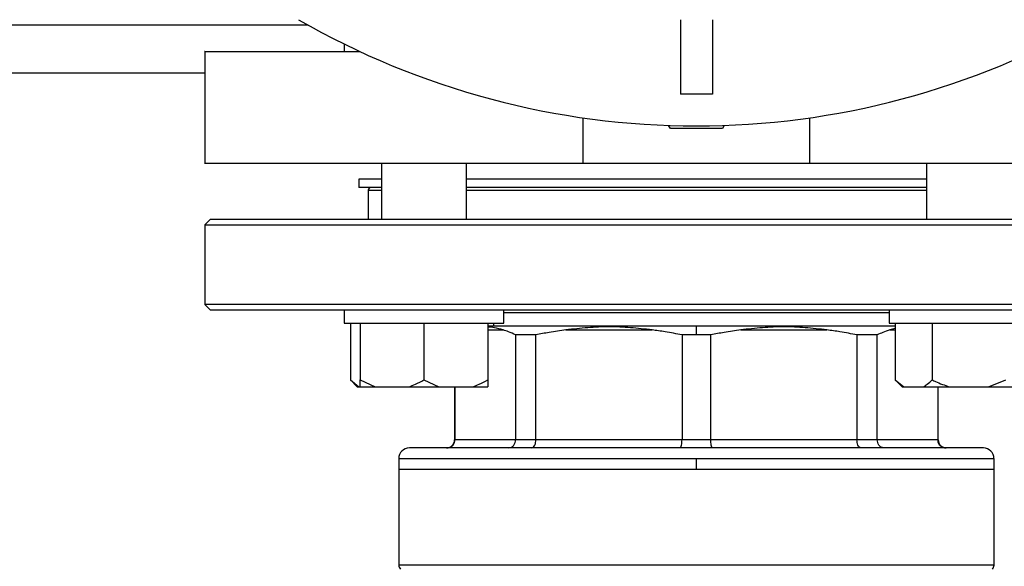
# Model space of a CAD drawing. Units: millimetres. Extents: x 4 to 416, y 4 to 293.
# Drawn here: x 87 to 97, y 206 to 211 of the extents above; entities that cross this region are included whole.
import ezdxf

# ---------------------------------------------------------------- set-up
doc = ezdxf.new("R2010")
doc.units = ezdxf.units.MM
doc.layers.add('FORMAT', color=7, linetype='Continuous')
doc.styles.add('SLDTEXTSTYLE0', font='TXT', dxfattribs={"width": 0.75})
doc.dimstyles.new('SLDDIMSTYLE0', dxfattribs={"dimtxt": 3.5, "dimasz": 3.556, "dimexe": 0, "dimexo": 0.0625, "dimgap": 0.875, "dimtad": 1, "dimdec": 0, "dimlfac": 18, "dimrnd": 1e-09, "dimzin": 12, "dimdsep": 46, "dimtxsty": 'SLDTEXTSTYLE0', "dimsah": 1, "dimcen": 0.09, "dimadec": 0, "dimazin": 3, "dimtfac": 1, "dimtdec": 0, "dimtofl": 0, "dimtmove": 0, "dimatfit": 3, "dimfxl": 0, "dimfrac": 2, "dimtolj": 1, "dimtzin": 12, "dimarcsym": 0})

# ---------------------------------------------------------------- blocks, each defined once
blk = doc.blocks.new('_D_2')
at = {"layer": 'FORMAT', "color": 7}
for p, q in [((49.866, 210.183), (49.866, 159.876)), ((167.088, 210.183), (167.088, 159.876)), ((167.088, 160.876), (49.866, 160.876))]:
    blk.add_line(p, q, dxfattribs=at)
for points in [[(49.866, 160.876), (53.422, 160.495), (53.422, 161.257)], [(167.088, 160.876), (163.532, 161.257), (163.532, 160.495)]]:
    blk.add_solid(points, dxfattribs=at)
at = {"layer": 'FORMAT', "color": 7, "insert": (101.8, 165.388), "char_height": 3.5, "attachment_point": 1, "style": 'SLDTEXTSTYLE0'}
blk.add_mtext('2110', dxfattribs=at)

msp = doc.modelspace()

# ---------------------------------------------------------------- linework, layer by layer
at = {"color": 7, "linetype": 'Continuous', "lineweight": 25}
for p, q in [((94.005, 211.238), (94.005, 210.46)), ((94.338, 211.238), (94.338, 210.46)), ((89.033, 210.905), (89.033, 209.738)), ((90.49, 210.984), (90.49, 210.905)), ((70.699, 210.683), (89.033, 210.683)), ((94.338, 210.46), (94.005, 210.46)), ((92.985, 210.212), (92.985, 209.738)), ((95.358, 209.738), (95.358, 210.212)), ((93.899, 210.099), (93.88, 210.132)), ((94.444, 210.099), (93.899, 210.099)), ((94.463, 210.132), (94.444, 210.099)), ((90.879, 209.738), (90.879, 209.149)), ((91.768, 209.149), (91.768, 209.738)), ((92.985, 209.738), (95.358, 209.738)), ((96.575, 209.738), (96.575, 209.149)), ((90.644, 209.572), (90.644, 209.483)), ((90.879, 209.572), (90.644, 209.572)), ((96.575, 209.572), (91.768, 209.572)), ((90.879, 209.483), (90.644, 209.483)), ((90.741, 209.455), (90.741, 209.149)), ((96.575, 209.483), (91.768, 209.483)), ((89.088, 209.149), (89.033, 209.094)), ((99.255, 209.149), (89.088, 209.149)), ((89.033, 209.094), (89.033, 208.26)), ((89.033, 209.094), (99.31, 209.094)), ((89.033, 208.26), (89.088, 208.205)), ((99.31, 208.26), (89.033, 208.26)), ((89.088, 208.205), (99.255, 208.205)), ((90.49, 208.205), (90.49, 208.066)), ((92.157, 208.066), (92.157, 208.205)), ((92.157, 208.177), (96.186, 208.177)), ((96.186, 208.205), (96.186, 208.066)), ((90.49, 208.066), (92.157, 208.066)), ((90.554, 208.066), (90.554, 207.472)), ((90.657, 208.066), (90.657, 207.472)), ((91.323, 208.066), (91.323, 207.472)), ((91.99, 208.066), (91.99, 207.472)), ((91.99, 208.038), (94.171, 208.038)), ((94.171, 208.038), (96.25, 208.038)), ((94.171, 207.942), (94.171, 208.038)), ((96.186, 208.066), (97.853, 208.066)), ((96.25, 208.009), (96.192, 207.994)), ((96.25, 208.066), (96.25, 207.472)), ((96.635, 208.066), (96.635, 207.472)), ((92.494, 207.942), (92.281, 207.942)), ((92.281, 207.942), (92.281, 206.844)), ((92.494, 206.844), (92.494, 207.942)), ((92.807, 207.994), (93.708, 207.994)), ((94.171, 207.942), (94.021, 207.942)), ((94.021, 207.942), (94.021, 206.844)), ((94.322, 207.942), (94.171, 207.942)), ((94.322, 206.844), (94.322, 207.942)), ((94.635, 207.994), (95.536, 207.994)), ((96.062, 207.942), (95.849, 207.942)), ((95.849, 207.942), (95.849, 206.844)), ((96.062, 206.844), (96.062, 207.942)), ((90.554, 207.472), (90.626, 207.399)), ((90.554, 207.472), (90.643, 207.399)), ((90.626, 207.399), (90.643, 207.399)), ((90.643, 207.399), (90.657, 207.399)), ((90.657, 207.472), (90.812, 207.399)), ((90.657, 207.399), (90.657, 207.472)), ((90.657, 207.399), (90.812, 207.399)), ((90.812, 207.399), (91.168, 207.399)), ((91.168, 207.399), (91.479, 207.399)), ((91.323, 207.472), (91.479, 207.399)), ((91.479, 207.399), (91.835, 207.399)), ((91.644, 207.399), (91.644, 206.844)), ((91.648, 206.844), (91.648, 207.399)), ((91.835, 207.399), (91.99, 207.399)), ((96.25, 207.472), (96.322, 207.399)), ((96.25, 207.472), (96.34, 207.399)), ((96.322, 207.399), (96.34, 207.399)), ((96.34, 207.399), (96.545, 207.399)), ((96.545, 207.399), (96.814, 207.399)), ((96.695, 207.399), (96.695, 206.844)), ((96.699, 206.844), (96.699, 207.399)), ((96.814, 207.399), (97.225, 207.399)), ((97.225, 207.399), (97.404, 207.472)), ((97.225, 207.399), (97.494, 207.399)), ((92.281, 206.844), (91.648, 206.844)), ((92.494, 206.844), (92.281, 206.844)), ((94.021, 206.844), (92.494, 206.844)), ((94.322, 206.844), (94.021, 206.844)), ((95.849, 206.844), (94.322, 206.844)), ((96.062, 206.844), (95.849, 206.844)), ((96.695, 206.844), (96.062, 206.844)), ((97.171, 206.76), (91.171, 206.76)), ((91.06, 206.649), (91.06, 206.538)), ((94.171, 206.649), (97.283, 206.649)), ((94.171, 206.538), (94.171, 206.649)), ((97.283, 206.538), (97.283, 206.649)), ((91.06, 206.538), (91.06, 205.533)), ((91.06, 206.538), (94.171, 206.538)), ((94.171, 206.538), (97.283, 206.538)), ((97.283, 205.533), (97.283, 206.538))]:
    msp.add_line(p, q, dxfattribs=at)
at = {"color": 8, "linetype": 'Continuous', "lineweight": 25}
for p, q in [((69.62, 211.183), (90.112, 211.183)), ((90.741, 209.455), (90.879, 209.455)), ((91.768, 209.455), (96.575, 209.455)), ((91.99, 207.994), (92.151, 207.994)), ((96.192, 207.994), (96.25, 207.994)), ((91.648, 206.844), (91.644, 206.844)), ((96.699, 206.844), (96.695, 206.844)), ((91.06, 206.649), (94.171, 206.649)), ((97.283, 205.533), (91.06, 205.533))]:
    msp.add_line(p, q, dxfattribs=at)
at = {"color": 7, "linetype": 'Continuous', "lineweight": 25, "flags": 128}
msp.add_lwpolyline([(92.052, 208.066), (92.05, 208.049), (92.051, 208.038)], dxfattribs=at)
at = {"color": 7, "linetype": 'Continuous', "lineweight": 18}
msp.add_circle((79.866, 218.46), 46.611, dxfattribs=at)
at = {"color": 7, "linetype": 'Continuous', "lineweight": 25}
for centre, radius, start, end in [((94.171, 218.46), 8.333, 240.0736, 270), ((94.171, 218.46), 8.333, 270, 299.9264), ((90.769, 209.455), 0.0278, 90, 180), ((91.56, 206.844), 0.0833, 270, 0), ((96.783, 206.844), 0.0833, 180, 270), ((91.171, 206.649), 0.111, 90, 180), ((97.171, 206.649), 0.111, 0, 90), ((91.116, 205.533), 0.0556, 180, 225), ((97.227, 205.533), 0.0556, 315, 0)]:
    msp.add_arc(centre, radius, start, end, dxfattribs=at)
for points, knots in [([(89.034, 210.905), (89.034, 210.905), (89.021, 210.905), (89.066, 210.905), (89.175, 210.905), (89.366, 210.905), (89.624, 210.905), (89.952, 210.905), (90.296, 210.905), (90.552, 210.905), (90.657, 210.905)], [0, 0, 0, 0, 0.005727, 0.15421, 0.302692, 0.451175, 0.599658, 0.748141, 0.896623, 1, 1, 1, 1]), ([(89.034, 209.738), (89.034, 209.738), (89.021, 209.738), (89.066, 209.738), (89.175, 209.738), (89.366, 209.738), (89.625, 209.738), (89.951, 209.738), (90.339, 209.738), (90.783, 209.738), (91.277, 209.738), (91.814, 209.738), (92.384, 209.738), (92.784, 209.738), (92.985, 209.738)], [0, 0, 0, 0, 0.0034941, 0.0940856, 0.184677, 0.2752684, 0.3658598, 0.4564513, 0.5470428, 0.6376343, 0.7282258, 0.818817, 0.9094085, 1, 1, 1, 1]), ([(95.358, 209.738), (95.558, 209.738), (95.959, 209.738), (96.529, 209.738), (97.066, 209.738), (97.56, 209.738), (98.004, 209.738), (98.392, 209.738), (98.718, 209.738), (98.977, 209.738), (99.168, 209.738), (99.277, 209.738), (99.322, 209.738), (99.309, 209.738), (99.309, 209.738)], [0, 0, 0, 0, 0.0905915, 0.1811829, 0.2717743, 0.3623658, 0.4529573, 0.5435487, 0.6341402, 0.7247316, 0.815323, 0.9059144, 0.9965059, 1, 1, 1, 1]), ([(92.151, 207.994), (92.121, 208.003), (92.067, 208.019), (92.013, 208.022), (91.99, 208.024)], [0, 0, 0, 0, 0.568999, 1, 1, 1, 1]), ([(93.708, 207.994), (93.632, 208.002), (93.483, 208.02), (93.26, 208.029), (93.034, 208.02), (92.883, 208.002), (92.807, 207.994)], [0, 0, 0, 0, 0.253549, 0.5, 0.746452, 1, 1, 1, 1]), ([(95.536, 207.994), (95.46, 208.002), (95.309, 208.02), (95.083, 208.029), (94.86, 208.02), (94.711, 208.002), (94.635, 207.994)], [0, 0, 0, 0, 0.253549, 0.5, 0.746451, 1, 1, 1, 1]), ([(92.281, 207.942), (92.256, 207.953), (92.213, 207.974), (92.17, 207.988), (92.151, 207.994)], [0, 0, 0, 0, 0.565136, 1, 1, 1, 1]), ([(92.807, 207.994), (92.749, 207.986), (92.644, 207.971), (92.54, 207.951), (92.494, 207.942)], [0, 0, 0, 0, 0.554692, 1, 1, 1, 1]), ([(94.021, 207.942), (93.962, 207.953), (93.858, 207.974), (93.753, 207.988), (93.708, 207.994)], [0, 0, 0, 0, 0.5651328, 1, 1, 1, 1]), ([(94.635, 207.994), (94.577, 207.986), (94.472, 207.971), (94.368, 207.951), (94.322, 207.942)], [0, 0, 0, 0, 0.554692, 1, 1, 1, 1]), ([(95.849, 207.942), (95.79, 207.953), (95.686, 207.974), (95.581, 207.988), (95.536, 207.994)], [0, 0, 0, 0, 0.565136, 1, 1, 1, 1]), ([(96.192, 207.994), (96.168, 207.986), (96.125, 207.971), (96.081, 207.951), (96.062, 207.942)], [0, 0, 0, 0, 0.554691, 1, 1, 1, 1]), ([(91.168, 207.399), (91.19, 207.408), (91.244, 207.428), (91.294, 207.455), (91.323, 207.472)], [0, 0, 0, 0, 0.421442, 1, 1, 1, 1]), ([(91.835, 207.399), (91.857, 207.408), (91.91, 207.428), (91.961, 207.455), (91.99, 207.472)], [0, 0, 0, 0, 0.4214411, 1, 1, 1, 1]), ([(91.99, 207.472), (91.99, 207.466), (91.99, 207.437), (91.99, 207.416), (91.99, 207.399)], [0, 0, 0, 0, 0.206695, 1, 1, 1, 1]), ([(96.545, 207.399), (96.558, 207.408), (96.589, 207.428), (96.618, 207.455), (96.635, 207.472)], [0, 0, 0, 0, 0.421442, 1, 1, 1, 1]), ([(96.635, 207.472), (96.647, 207.466), (96.705, 207.437), (96.766, 207.416), (96.814, 207.399)], [0, 0, 0, 0, 0.206691, 1, 1, 1, 1]), ([(91.566, 206.76), (91.578, 206.762), (91.602, 206.765), (91.629, 206.787), (91.645, 206.815), (91.647, 206.834), (91.648, 206.844)], [0, 0, 0, 0, 0.280244, 0.559799, 0.779953, 1, 1, 1, 1]), ([(92.209, 206.76), (92.219, 206.762), (92.24, 206.765), (92.264, 206.787), (92.278, 206.815), (92.28, 206.834), (92.281, 206.844)], [0, 0, 0, 0, 0.280245, 0.559799, 0.779954, 1, 1, 1, 1]), ([(92.449, 206.76), (92.456, 206.762), (92.469, 206.765), (92.483, 206.787), (92.492, 206.815), (92.493, 206.834), (92.494, 206.844)], [0, 0, 0, 0, 0.280243, 0.5598, 0.779954, 1, 1, 1, 1]), ([(94.002, 206.76), (94.004, 206.762), (94.01, 206.765), (94.016, 206.787), (94.02, 206.815), (94.021, 206.834), (94.021, 206.844)], [0, 0, 0, 0, 0.280244, 0.5598, 0.779954, 1, 1, 1, 1]), ([(94.341, 206.76), (94.338, 206.762), (94.333, 206.765), (94.327, 206.787), (94.323, 206.815), (94.322, 206.834), (94.322, 206.844)], [0, 0, 0, 0, 0.280244, 0.5598, 0.779954, 1, 1, 1, 1]), ([(95.894, 206.76), (95.887, 206.762), (95.874, 206.765), (95.86, 206.787), (95.851, 206.815), (95.85, 206.834), (95.849, 206.844)], [0, 0, 0, 0, 0.2802487, 0.5598043, 0.7799543, 1, 1, 1, 1]), ([(96.134, 206.76), (96.123, 206.762), (96.103, 206.765), (96.079, 206.787), (96.065, 206.815), (96.063, 206.834), (96.062, 206.844)], [0, 0, 0, 0, 0.280245, 0.5598, 0.779953, 1, 1, 1, 1]), ([(96.777, 206.76), (96.765, 206.762), (96.741, 206.765), (96.714, 206.787), (96.698, 206.815), (96.696, 206.834), (96.695, 206.844)], [0, 0, 0, 0, 0.280249, 0.559804, 0.779954, 1, 1, 1, 1])]:
    msp.add_open_spline(points, degree=3, knots=knots, dxfattribs=at)

# ---------------------------------------------------------------- dimensions: what is measured, and where the dimension line sits
at = {"layer": 'FORMAT', "color": 7}
dim = msp.add_linear_dim(base=(49.866, 160.876), p1=(167.088, 211.183), p2=(49.866, 211.183), dimstyle='SLDDIMSTYLE0', dxfattribs=at)
dim.commit()
dim.dimension.update_dxf_attribs({"geometry": '_D_2', "text_midpoint": (106.972, 160.876), "dimtype": 160})

doc.saveas('drawing.dxf')
